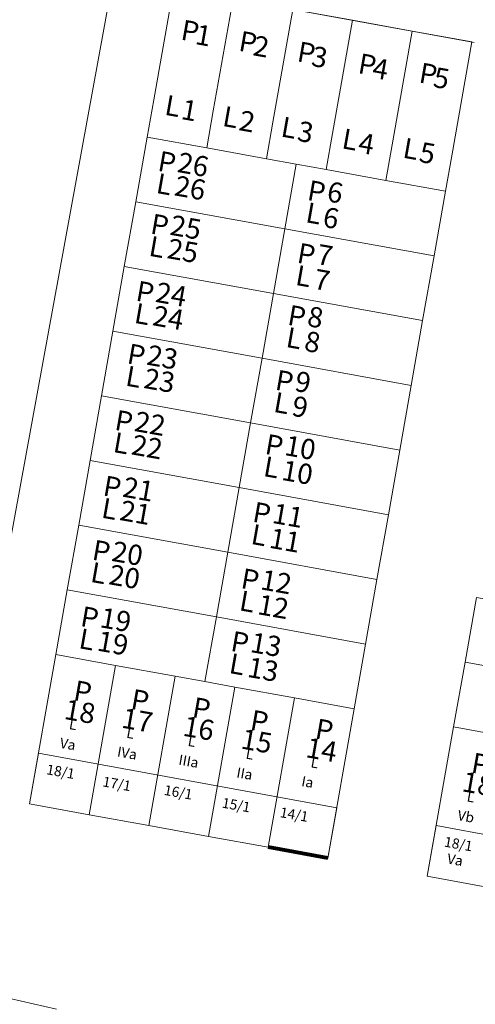
# Model space of a CAD drawing. Extents: x 5418088 to 5431561, y 6492705 to 6505234.
# Drawn here: x 5422149 to 5422239, y 6497077 to 6497271 of the extents above; entities that cross this region are included whole.
import ezdxf

# ---------------------------------------------------------------- set-up
doc = ezdxf.new("R2010")
doc.units = 0
doc.header["$MEASUREMENT"] = 0
doc.layers.add('LOTES', color=1, linetype='Continuous', lineweight=80)
doc.layers.add('Manzanas y parcelas', color=7, linetype='Continuous', lineweight=15)
doc.layers.add('Números de PARCELA', color=7, linetype='Continuous')

msp = doc.modelspace()

# ---------------------------------------------------------------- linework, layer by layer
at = {"layer": 'LOTES', "color": 7, "linetype": 'Continuous'}
msp.add_line((5422209.64, 6497105.55), (5422197.82, 6497107.7), dxfattribs=at)
msp.add_line((5422209.64, 6497105.55), (5422197.82, 6497107.7), dxfattribs=at)
msp.add_line((5422209.64, 6497105.55), (5422197.82, 6497107.7), dxfattribs=at)
msp.add_line((5422209.64, 6497105.55), (5422197.82, 6497107.7), dxfattribs=at)
msp.add_line((5422209.64, 6497105.55), (5422197.82, 6497107.7), dxfattribs=at)
msp.add_line((5422209.64, 6497105.55), (5422197.82, 6497107.7), dxfattribs=at)
msp.add_line((5422209.64, 6497105.55), (5422197.82, 6497107.7), dxfattribs=at)
msp.add_line((5422209.64, 6497105.55), (5422197.82, 6497107.7), dxfattribs=at)
msp.add_line((5422209.64, 6497105.55), (5422197.82, 6497107.7), dxfattribs=at)
msp.add_line((5422209.64, 6497105.55), (5422197.82, 6497107.7), dxfattribs=at)
msp.add_line((5422209.64, 6497105.55), (5422197.82, 6497107.7), dxfattribs=at)
msp.add_line((5422209.64, 6497105.55), (5422197.82, 6497107.7), dxfattribs=at)
msp.add_line((5422209.64, 6497105.55), (5422197.82, 6497107.7), dxfattribs=at)
msp.add_line((5422209.64, 6497105.55), (5422197.82, 6497107.7), dxfattribs=at)
msp.add_line((5422209.64, 6497105.55), (5422197.82, 6497107.7), dxfattribs=at)
msp.add_line((5422209.64, 6497105.55), (5422197.82, 6497107.7), dxfattribs=at)
msp.add_line((5422209.64, 6497105.55), (5422197.82, 6497107.7), dxfattribs=at)
at = {"layer": 'Manzanas y parcelas'}
for p, q in [((5422204.91, 6497485.69), (5422136.23, 6497110.92)), ((5422179.98, 6497277.65), (5422238.59, 6497266.97)), ((5422150.59, 6497116.28), (5422152.36, 6497126.29)), ((5422211.39, 6497115.5), (5422152.36, 6497126.29)), ((5422209.64, 6497105.55), (5422211.39, 6497115.5)), ((5422229.32, 6497101.96), (5422231.08, 6497111.98)), ((5422290.12, 6497101.18), (5422231.08, 6497111.98)), ((5422209.64, 6497105.55), (5422197.82, 6497107.7)), ((5422146.69, 6497077.78), (5422155.91, 6497075.67))]:
    msp.add_line(p, q, dxfattribs=at)
for points in [[(5422173.87, 6497248.24), (5422175.17, 6497255.62), (5422179.08, 6497277.79), (5422190.88, 6497275.64), (5422186.95, 6497253.4), (5422185.67, 6497246.09), (5422173.87, 6497248.24)], [(5422173.87, 6497248.24), (5422175.17, 6497255.62), (5422179.08, 6497277.79), (5422190.88, 6497275.64), (5422186.95, 6497253.4), (5422185.67, 6497246.09), (5422173.87, 6497248.24)], [(5422202.68, 6497273.5), (5422198.74, 6497251.17), (5422197.47, 6497243.95), (5422185.67, 6497246.09), (5422186.95, 6497253.4), (5422190.88, 6497275.64), (5422202.68, 6497273.5)], [(5422202.68, 6497273.5), (5422198.74, 6497251.17), (5422197.47, 6497243.95), (5422185.67, 6497246.09), (5422186.95, 6497253.4), (5422190.88, 6497275.64), (5422202.68, 6497273.5)], [(5422197.47, 6497243.95), (5422198.74, 6497251.17), (5422202.68, 6497273.5), (5422214.49, 6497271.35), (5422210.54, 6497248.95), (5422209.28, 6497241.8), (5422203.38, 6497242.88), (5422197.47, 6497243.95)], [(5422197.47, 6497243.95), (5422198.74, 6497251.17), (5422202.68, 6497273.5), (5422214.49, 6497271.35), (5422210.54, 6497248.95), (5422209.28, 6497241.8), (5422203.38, 6497242.88), (5422197.47, 6497243.95)], [(5422209.28, 6497241.8), (5422210.54, 6497248.95), (5422214.49, 6497271.35), (5422226.3, 6497269.21), (5422222.33, 6497246.72), (5422221.09, 6497239.66), (5422209.28, 6497241.8)], [(5422209.28, 6497241.8), (5422210.54, 6497248.95), (5422214.49, 6497271.35), (5422226.3, 6497269.21), (5422222.33, 6497246.72), (5422221.09, 6497239.66), (5422209.28, 6497241.8)], [(5422232.91, 6497237.51), (5422221.09, 6497239.66), (5422222.33, 6497246.72), (5422226.3, 6497269.21), (5422238.12, 6497267.06), (5422234.14, 6497244.5), (5422232.91, 6497237.51)], [(5422232.91, 6497237.51), (5422221.09, 6497239.66), (5422222.33, 6497246.72), (5422226.3, 6497269.21), (5422238.12, 6497267.06), (5422234.14, 6497244.5), (5422232.91, 6497237.51)], [(5422201.12, 6497230.07), (5422171.61, 6497235.43), (5422173.87, 6497248.24), (5422185.67, 6497246.09), (5422197.47, 6497243.95), (5422203.38, 6497242.88), (5422201.12, 6497230.07)], [(5422201.12, 6497230.07), (5422171.61, 6497235.43), (5422173.87, 6497248.24), (5422185.67, 6497246.09), (5422197.47, 6497243.95), (5422203.38, 6497242.88), (5422201.12, 6497230.07)], [(5422230.65, 6497224.7), (5422201.12, 6497230.07), (5422203.38, 6497242.88), (5422209.28, 6497241.8), (5422221.09, 6497239.66), (5422232.91, 6497237.51), (5422230.65, 6497224.7)], [(5422230.65, 6497224.7), (5422201.12, 6497230.07), (5422203.38, 6497242.88), (5422209.28, 6497241.8), (5422221.09, 6497239.66), (5422232.91, 6497237.51), (5422230.65, 6497224.7)], [(5422198.86, 6497217.27), (5422169.35, 6497222.63), (5422171.61, 6497235.43), (5422201.12, 6497230.07), (5422198.86, 6497217.27)], [(5422198.86, 6497217.27), (5422169.35, 6497222.63), (5422171.61, 6497235.43), (5422201.12, 6497230.07), (5422198.86, 6497217.27)], [(5422228.39, 6497211.9), (5422198.86, 6497217.27), (5422201.12, 6497230.07), (5422230.65, 6497224.7), (5422228.39, 6497211.9)], [(5422228.39, 6497211.9), (5422198.86, 6497217.27), (5422201.12, 6497230.07), (5422230.65, 6497224.7), (5422228.39, 6497211.9)], [(5422196.6, 6497204.47), (5422167.09, 6497209.83), (5422169.35, 6497222.63), (5422198.86, 6497217.27), (5422196.6, 6497204.47)], [(5422196.6, 6497204.47), (5422167.09, 6497209.83), (5422169.35, 6497222.63), (5422198.86, 6497217.27), (5422196.6, 6497204.47)], [(5422226.13, 6497199.1), (5422196.6, 6497204.47), (5422198.86, 6497217.27), (5422228.39, 6497211.9), (5422226.13, 6497199.1)], [(5422226.13, 6497199.1), (5422196.6, 6497204.47), (5422198.86, 6497217.27), (5422228.39, 6497211.9), (5422226.13, 6497199.1)], [(5422194.34, 6497191.66), (5422164.83, 6497197.02), (5422167.09, 6497209.83), (5422196.6, 6497204.47), (5422194.34, 6497191.66)], [(5422194.34, 6497191.66), (5422164.83, 6497197.02), (5422167.09, 6497209.83), (5422196.6, 6497204.47), (5422194.34, 6497191.66)], [(5422223.88, 6497186.29), (5422194.34, 6497191.66), (5422196.6, 6497204.47), (5422226.13, 6497199.1), (5422223.88, 6497186.29)], [(5422223.88, 6497186.29), (5422194.34, 6497191.66), (5422196.6, 6497204.47), (5422226.13, 6497199.1), (5422223.88, 6497186.29)], [(5422162.57, 6497184.22), (5422164.83, 6497197.02), (5422194.34, 6497191.66), (5422192.08, 6497178.86), (5422162.57, 6497184.22)], [(5422162.57, 6497184.22), (5422164.83, 6497197.02), (5422194.34, 6497191.66), (5422192.08, 6497178.86), (5422162.57, 6497184.22)], [(5422221.62, 6497173.49), (5422192.08, 6497178.86), (5422194.34, 6497191.66), (5422223.88, 6497186.29), (5422221.62, 6497173.49)], [(5422221.62, 6497173.49), (5422192.08, 6497178.86), (5422194.34, 6497191.66), (5422223.88, 6497186.29), (5422221.62, 6497173.49)], [(5422189.82, 6497166.06), (5422160.32, 6497171.42), (5422162.57, 6497184.22), (5422192.08, 6497178.86), (5422189.82, 6497166.06)], [(5422189.82, 6497166.06), (5422160.32, 6497171.42), (5422162.57, 6497184.22), (5422192.08, 6497178.86), (5422189.82, 6497166.06)], [(5422219.36, 6497160.69), (5422189.82, 6497166.06), (5422192.08, 6497178.86), (5422221.62, 6497173.49), (5422219.36, 6497160.69)], [(5422219.36, 6497160.69), (5422189.82, 6497166.06), (5422192.08, 6497178.86), (5422221.62, 6497173.49), (5422219.36, 6497160.69)], [(5422187.57, 6497153.26), (5422158.06, 6497158.62), (5422160.32, 6497171.42), (5422189.82, 6497166.06), (5422187.57, 6497153.26)], [(5422187.57, 6497153.26), (5422158.06, 6497158.62), (5422160.32, 6497171.42), (5422189.82, 6497166.06), (5422187.57, 6497153.26)], [(5422217.1, 6497147.89), (5422187.57, 6497153.26), (5422189.82, 6497166.06), (5422219.36, 6497160.69), (5422217.1, 6497147.89)], [(5422217.1, 6497147.89), (5422187.57, 6497153.26), (5422189.82, 6497166.06), (5422219.36, 6497160.69), (5422217.1, 6497147.89)], [(5422185.31, 6497140.46), (5422179.41, 6497141.53), (5422167.61, 6497143.67), (5422155.8, 6497145.82), (5422158.06, 6497158.62), (5422187.57, 6497153.26), (5422185.31, 6497140.46)], [(5422185.31, 6497140.46), (5422179.41, 6497141.53), (5422167.61, 6497143.67), (5422155.8, 6497145.82), (5422158.06, 6497158.62), (5422187.57, 6497153.26), (5422185.31, 6497140.46)], [(5422266.3, 6497138.94), (5422236.79, 6497144.3), (5422239.04, 6497157.1), (5422268.55, 6497151.74), (5422266.3, 6497138.94)], [(5422266.3, 6497138.94), (5422236.79, 6497144.3), (5422239.04, 6497157.1), (5422268.55, 6497151.74), (5422266.3, 6497138.94)], [(5422217.1, 6497147.89), (5422214.85, 6497135.09), (5422203.03, 6497137.24), (5422191.22, 6497139.38), (5422185.31, 6497140.46), (5422187.57, 6497153.26), (5422217.1, 6497147.89)], [(5422217.1, 6497147.89), (5422214.85, 6497135.09), (5422203.03, 6497137.24), (5422191.22, 6497139.38), (5422185.31, 6497140.46), (5422187.57, 6497153.26), (5422217.1, 6497147.89)], [(5422162.39, 6497114.13), (5422150.59, 6497116.28), (5422155.8, 6497145.82), (5422167.61, 6497143.67), (5422162.39, 6497114.13)], [(5422162.39, 6497114.13), (5422150.59, 6497116.28), (5422155.8, 6497145.82), (5422167.61, 6497143.67), (5422162.39, 6497114.13)], [(5422264.04, 6497126.14), (5422258.14, 6497127.21), (5422246.34, 6497129.36), (5422234.53, 6497131.5), (5422236.79, 6497144.3), (5422266.3, 6497138.94), (5422264.04, 6497126.14)], [(5422264.04, 6497126.14), (5422258.14, 6497127.21), (5422246.34, 6497129.36), (5422234.53, 6497131.5), (5422236.79, 6497144.3), (5422266.3, 6497138.94), (5422264.04, 6497126.14)], [(5422174.19, 6497111.99), (5422162.39, 6497114.13), (5422167.61, 6497143.67), (5422179.41, 6497141.53), (5422174.19, 6497111.99)], [(5422174.19, 6497111.99), (5422162.39, 6497114.13), (5422167.61, 6497143.67), (5422179.41, 6497141.53), (5422174.19, 6497111.99)], [(5422186, 6497109.84), (5422174.19, 6497111.99), (5422179.41, 6497141.53), (5422185.31, 6497140.46), (5422191.22, 6497139.38), (5422186, 6497109.84)], [(5422186, 6497109.84), (5422174.19, 6497111.99), (5422179.41, 6497141.53), (5422185.31, 6497140.46), (5422191.22, 6497139.38), (5422186, 6497109.84)], [(5422203.03, 6497137.24), (5422197.81, 6497107.7), (5422186, 6497109.84), (5422191.22, 6497139.38), (5422203.03, 6497137.24)], [(5422203.03, 6497137.24), (5422197.81, 6497107.7), (5422186, 6497109.84), (5422191.22, 6497139.38), (5422203.03, 6497137.24)], [(5422214.85, 6497135.09), (5422209.64, 6497105.55), (5422197.81, 6497107.7), (5422203.03, 6497137.24), (5422214.85, 6497135.09)], [(5422214.85, 6497135.09), (5422209.64, 6497105.55), (5422197.81, 6497107.7), (5422203.03, 6497137.24), (5422214.85, 6497135.09)], [(5422241.12, 6497099.82), (5422229.32, 6497101.96), (5422234.53, 6497131.5), (5422246.34, 6497129.36), (5422241.12, 6497099.82)], [(5422241.12, 6497099.82), (5422229.32, 6497101.96), (5422234.53, 6497131.5), (5422246.34, 6497129.36), (5422241.12, 6497099.82)]]:
    msp.add_lwpolyline(points, dxfattribs=at)

# ---------------------------------------------------------------- texts
at = {"layer": 'LOTES', "color": 1, "lineweight": 0, "width": 111.4768, "attachment_point": 1, "rotation": 350}
for s, insert, char_height in [('\\fComic Sans MS|b0|i0|c0|p66;L', (5422177.83, 6497256.62), 4), ('\\fComic Sans MS|b0|i0|c0|p66;1', (5422181.08, 6497255.78), 4), ('\\fComic Sans MS|b0|i0|c0|p66;L', (5422189.28, 6497254.41), 4), ('\\fComic Sans MS|b0|i0|c0|p66;L', (5422189.28, 6497254.41), 4), ('\\fComic Sans MS|b0|i0|c0|p66;L', (5422189.28, 6497254.41), 4), ('\\fComic Sans MS|b0|i0|c0|p66;L', (5422189.28, 6497254.41), 4), ('\\fComic Sans MS|b0|i0|c0|p66;L', (5422189.28, 6497254.41), 4), ('\\fComic Sans MS|b0|i0|c0|p66;L', (5422189.28, 6497254.41), 4), ('\\fComic Sans MS|b0|i0|c0|p66;L', (5422189.28, 6497254.41), 4), ('\\fComic Sans MS|b0|i0|c0|p66;L', (5422189.28, 6497254.41), 4), ('\\fComic Sans MS|b0|i0|c0|p66;L', (5422189.28, 6497254.41), 4), ('\\fComic Sans MS|b0|i0|c0|p66;2', (5422192.52, 6497253.57), 4), ('\\fComic Sans MS|b0|i0|c0|p66;2', (5422192.52, 6497253.57), 4), ('\\fComic Sans MS|b0|i0|c0|p66;2', (5422192.52, 6497253.57), 4), ('\\fComic Sans MS|b0|i0|c0|p66;2', (5422192.52, 6497253.57), 4), ('\\fComic Sans MS|b0|i0|c0|p66;2', (5422192.52, 6497253.57), 4), ('\\fComic Sans MS|b0|i0|c0|p66;2', (5422192.52, 6497253.57), 4), ('\\fComic Sans MS|b0|i0|c0|p66;2', (5422192.52, 6497253.57), 4), ('\\fComic Sans MS|b0|i0|c0|p66;2', (5422192.52, 6497253.57), 4), ('\\fComic Sans MS|b0|i0|c0|p66;2', (5422192.52, 6497253.57), 4), ('\\fComic Sans MS|b0|i0|c0|p66;L', (5422200.84, 6497252.32), 4), ('\\fComic Sans MS|b0|i0|c0|p66;L', (5422200.84, 6497252.32), 4), ('\\fComic Sans MS|b0|i0|c0|p66;L', (5422200.84, 6497252.32), 4), ('\\fComic Sans MS|b0|i0|c0|p66;3', (5422204.09, 6497251.48), 4), ('\\fComic Sans MS|b0|i0|c0|p66;3', (5422204.09, 6497251.48), 4), ('\\fComic Sans MS|b0|i0|c0|p66;3', (5422204.09, 6497251.48), 4), ('\\fComic Sans MS|b0|i0|c0|p66;L', (5422212.9, 6497249.98), 4), ('\\fComic Sans MS|b0|i0|c0|p66;L', (5422212.9, 6497249.98), 4), ('\\fComic Sans MS|b0|i0|c0|p66;L', (5422212.9, 6497249.98), 4), ('\\fComic Sans MS|b0|i0|c0|p66;4', (5422216.14, 6497249.14), 4), ('\\fComic Sans MS|b0|i0|c0|p66;4', (5422216.14, 6497249.14), 4), ('\\fComic Sans MS|b0|i0|c0|p66;4', (5422216.14, 6497249.14), 4), ('\\fComic Sans MS|b0|i0|c0|p66;L', (5422224.96, 6497248.13), 4), ('\\fComic Sans MS|b0|i0|c0|p66;L', (5422224.96, 6497248.13), 4), ('\\fComic Sans MS|b0|i0|c0|p66;L', (5422224.96, 6497248.13), 4), ('\\fComic Sans MS|b0|i0|c0|p66;L', (5422224.96, 6497248.13), 4), ('\\fComic Sans MS|b0|i0|c0|p66;L', (5422224.96, 6497248.13), 4), ('\\fComic Sans MS|b0|i0|c0|p66;L', (5422224.96, 6497248.13), 4), ('\\fComic Sans MS|b0|i0|c0|p66;L', (5422224.96, 6497248.13), 4), ('\\fComic Sans MS|b0|i0|c0|p66;L', (5422224.96, 6497248.13), 4), ('\\fComic Sans MS|b0|i0|c0|p66;L', (5422224.96, 6497248.13), 4), ('\\fComic Sans MS|b0|i0|c0|p66;5', (5422228.2, 6497247.3), 4), ('\\fComic Sans MS|b0|i0|c0|p66;5', (5422228.2, 6497247.3), 4), ('\\fComic Sans MS|b0|i0|c0|p66;5', (5422228.2, 6497247.3), 4), ('\\fComic Sans MS|b0|i0|c0|p66;5', (5422228.2, 6497247.3), 4), ('\\fComic Sans MS|b0|i0|c0|p66;5', (5422228.2, 6497247.3), 4), ('\\fComic Sans MS|b0|i0|c0|p66;5', (5422228.2, 6497247.3), 4), ('\\fComic Sans MS|b0|i0|c0|p66;5', (5422228.2, 6497247.3), 4), ('\\fComic Sans MS|b0|i0|c0|p66;5', (5422228.2, 6497247.3), 4), ('\\fComic Sans MS|b0|i0|c0|p66;5', (5422228.2, 6497247.3), 4), ('\\fComic Sans MS|b0|i0|c0|p66;L', (5422176.14, 6497241.14), 4), ('\\fComic Sans MS|b0|i0|c0|p66;26', (5422179.76, 6497240.67), 4), ('\\fComic Sans MS|b0|i0|c0|p66;L', (5422205.74, 6497235.36), 4), ('\\fComic Sans MS|b0|i0|c0|p66;6', (5422209.13, 6497234.45), 4), ('\\fComic Sans MS|b0|i0|c0|p66;L', (5422174.7, 6497228.72), 4), ('\\fComic Sans MS|b0|i0|c0|p66;25', (5422178.32, 6497228.25), 4), ('\\fComic Sans MS|b0|i0|c0|p66;L', (5422203.72, 6497222.95), 4), ('\\fComic Sans MS|b0|i0|c0|p66;7', (5422207.34, 6497222.19), 4), ('\\fComic Sans MS|b0|i0|c0|p66;L', (5422171.81, 6497215.44), 4), ('\\fComic Sans MS|b0|i0|c0|p66;24', (5422175.43, 6497214.97), 4), ('\\fComic Sans MS|b0|i0|c0|p66;L', (5422201.84, 6497210.67), 4), ('\\fComic Sans MS|b0|i0|c0|p66;8', (5422205.46, 6497209.92), 4), ('\\fComic Sans MS|b0|i0|c0|p66;L', (5422170.08, 6497203.02), 4), ('\\fComic Sans MS|b0|i0|c0|p66;23', (5422173.7, 6497202.55), 4), ('\\fComic Sans MS|b0|i0|c0|p66;L', (5422199.39, 6497197.82), 4), ('\\fComic Sans MS|b0|i0|c0|p66;9', (5422203, 6497197.07), 4), ('\\fComic Sans MS|b0|i0|c0|p66;L', (5422167.63, 6497189.88), 4), ('\\fComic Sans MS|b0|i0|c0|p66;22', (5422171.24, 6497189.41), 4), ('\\fComic Sans MS|b0|i0|c0|p66;L', (5422197.37, 6497185.12), 4), ('\\fComic Sans MS|b0|i0|c0|p66;10', (5422200.98, 6497184.36), 4), ('\\fComic Sans MS|b0|i0|c0|p66;L', (5422165.32, 6497176.89), 4), ('\\fComic Sans MS|b0|i0|c0|p66;21', (5422168.93, 6497176.42), 4), ('\\fComic Sans MS|b0|i0|c0|p66;L', (5422194.91, 6497171.69), 4), ('\\fComic Sans MS|b0|i0|c0|p66;11', (5422198.53, 6497170.93), 4), ('\\fComic Sans MS|b0|i0|c0|p66;L', (5422163.15, 6497164.18), 4), ('\\fComic Sans MS|b0|i0|c0|p66;20', (5422166.77, 6497163.71), 4), ('\\fComic Sans MS|b0|i0|c0|p66;L', (5422192.6, 6497158.55), 4), ('\\fComic Sans MS|b0|i0|c0|p66;12', (5422196.22, 6497157.79), 4), ('\\fComic Sans MS|b0|i0|c0|p66;L', (5422160.84, 6497151.05), 4), ('\\fComic Sans MS|b0|i0|c0|p66;19', (5422164.46, 6497150.58), 4), ('\\fComic Sans MS|b0|i0|c0|p66;L', (5422190.58, 6497146.14), 4), ('\\fComic Sans MS|b0|i0|c0|p66;13', (5422194.2, 6497145.38), 4), ('\\fComic Sans MS|b0|i0|c0|p66;L', (5422158.64, 6497133.07), 2), ('\\fComic Sans MS|b0|i0|c0|p66;L', (5422170, 6497131.35), 2), ('\\fComic Sans MS|b0|i0|c0|p66;Va', (5422156.81, 6497129.36), 2), ('\\fComic Sans MS|b0|i0|c0|p66;L', (5422182.15, 6497129.74), 2), ('\\fComic Sans MS|b0|i0|c0|p66;IVa', (5422168.17, 6497127.64), 2), ('\\fComic Sans MS|b0|i0|c0|p66;L', (5422193.62, 6497127.22), 2), ('\\fComic Sans MS|b0|i0|c0|p66;IIIa', (5422180.32, 6497126.04), 2), ('\\fComic Sans MS|b0|i0|c0|p66;L', (5422206.47, 6497125.5), 2), ('\\fComic Sans MS|b0|i0|c0|p66;IIa', (5422191.79, 6497123.51), 2), ('\\fComic Sans MS|b0|i0|c0|p66;Ia', (5422204.64, 6497121.79), 2), ('\\fComic Sans MS|b0|i0|c0|p66;L', (5422237.37, 6497118.75), 2), ('{\\fComic Sans MS|b0|i0|c0|p66;Vb}', (5422235.54, 6497115.05), 2), ('\\fComic Sans MS|b0|i0|c0|p66;Va', (5422233.47, 6497106.46), 2)]:
    msp.add_mtext(s, dxfattribs=dict(at, insert=insert, char_height=char_height))
at = {"layer": 'Números de PARCELA', "color": 1, "lineweight": 0, "width": 111.4768, "attachment_point": 1, "rotation": 350}
for s, insert, char_height in [('\\fComic Sans MS|b0|i0|c0|p66;P', (5422181.04, 6497271.5), 4), ('\\fComic Sans MS|b0|i0|c0|p66;1', (5422183.87, 6497270.61), 4), ('\\fComic Sans MS|b0|i0|c0|p66;P', (5422192.49, 6497269.29), 4), ('\\fComic Sans MS|b0|i0|c0|p66;2', (5422195.31, 6497268.39), 4), ('\\fComic Sans MS|b0|i0|c0|p66;P', (5422204.05, 6497267.2), 4), ('\\fComic Sans MS|b0|i0|c0|p66;P', (5422204.05, 6497267.2), 4), ('\\fComic Sans MS|b0|i0|c0|p66;P', (5422204.05, 6497267.2), 4), ('\\fComic Sans MS|b0|i0|c0|p66;3', (5422206.88, 6497266.3), 4), ('\\fComic Sans MS|b0|i0|c0|p66;3', (5422206.88, 6497266.3), 4), ('\\fComic Sans MS|b0|i0|c0|p66;3', (5422206.88, 6497266.3), 4), ('\\fComic Sans MS|b0|i0|c0|p66;P', (5422216.11, 6497264.86), 4), ('\\fComic Sans MS|b0|i0|c0|p66;P', (5422216.11, 6497264.86), 4), ('\\fComic Sans MS|b0|i0|c0|p66;P', (5422216.11, 6497264.86), 4), ('\\fComic Sans MS|b0|i0|c0|p66;4', (5422218.93, 6497263.96), 4), ('\\fComic Sans MS|b0|i0|c0|p66;4', (5422218.93, 6497263.96), 4), ('\\fComic Sans MS|b0|i0|c0|p66;4', (5422218.93, 6497263.96), 4), ('\\fComic Sans MS|b0|i0|c0|p66;4', (5422218.93, 6497263.96), 4), ('\\fComic Sans MS|b0|i0|c0|p66;4', (5422218.93, 6497263.96), 4), ('\\fComic Sans MS|b0|i0|c0|p66;4', (5422218.93, 6497263.96), 4), ('\\fComic Sans MS|b0|i0|c0|p66;4', (5422218.93, 6497263.96), 4), ('\\fComic Sans MS|b0|i0|c0|p66;4', (5422218.93, 6497263.96), 4), ('\\fComic Sans MS|b0|i0|c0|p66;4', (5422218.93, 6497263.96), 4), ('\\fComic Sans MS|b0|i0|c0|p66;P', (5422228.17, 6497263.01), 4), ('\\fComic Sans MS|b0|i0|c0|p66;P', (5422228.17, 6497263.01), 4), ('\\fComic Sans MS|b0|i0|c0|p66;P', (5422228.17, 6497263.01), 4), ('\\fComic Sans MS|b0|i0|c0|p66;P', (5422228.17, 6497263.01), 4), ('\\fComic Sans MS|b0|i0|c0|p66;P', (5422228.17, 6497263.01), 4), ('\\fComic Sans MS|b0|i0|c0|p66;P', (5422228.17, 6497263.01), 4), ('\\fComic Sans MS|b0|i0|c0|p66;P', (5422228.17, 6497263.01), 4), ('\\fComic Sans MS|b0|i0|c0|p66;P', (5422228.17, 6497263.01), 4), ('\\fComic Sans MS|b0|i0|c0|p66;P', (5422228.17, 6497263.01), 4), ('\\fComic Sans MS|b0|i0|c0|p66;5', (5422230.99, 6497262.12), 4), ('\\fComic Sans MS|b0|i0|c0|p66;5', (5422230.99, 6497262.12), 4), ('\\fComic Sans MS|b0|i0|c0|p66;5', (5422230.99, 6497262.12), 4), ('\\fComic Sans MS|b0|i0|c0|p66;5', (5422230.99, 6497262.12), 4), ('\\fComic Sans MS|b0|i0|c0|p66;5', (5422230.99, 6497262.12), 4), ('\\fComic Sans MS|b0|i0|c0|p66;5', (5422230.99, 6497262.12), 4), ('\\fComic Sans MS|b0|i0|c0|p66;5', (5422230.99, 6497262.12), 4), ('\\fComic Sans MS|b0|i0|c0|p66;5', (5422230.99, 6497262.12), 4), ('\\fComic Sans MS|b0|i0|c0|p66;5', (5422230.99, 6497262.12), 4), ('\\fComic Sans MS|b0|i0|c0|p66;P', (5422176.46, 6497245.54), 4), ('\\fComic Sans MS|b0|i0|c0|p66;26', (5422180.34, 6497245.29), 4), ('\\fComic Sans MS|b0|i0|c0|p66;P', (5422206.06, 6497239.76), 4), ('\\fComic Sans MS|b0|i0|c0|p66;P', (5422206.06, 6497239.76), 4), ('\\fComic Sans MS|b0|i0|c0|p66;P', (5422206.06, 6497239.76), 4), ('\\fComic Sans MS|b0|i0|c0|p66;6', (5422209.94, 6497239.51), 4), ('\\fComic Sans MS|b0|i0|c0|p66;P', (5422175.02, 6497233.12), 4), ('\\fComic Sans MS|b0|i0|c0|p66;25', (5422178.89, 6497232.87), 4), ('\\fComic Sans MS|b0|i0|c0|p66;P', (5422204.04, 6497227.34), 4), ('\\fComic Sans MS|b0|i0|c0|p66;7', (5422207.91, 6497227.1), 4), ('\\fComic Sans MS|b0|i0|c0|p66;P', (5422172.13, 6497219.84), 4), ('\\fComic Sans MS|b0|i0|c0|p66;24', (5422176.01, 6497219.59), 4), ('\\fComic Sans MS|b0|i0|c0|p66;P', (5422202.16, 6497215.07), 4), ('\\fComic Sans MS|b0|i0|c0|p66;8', (5422206.04, 6497214.82), 4), ('\\fComic Sans MS|b0|i0|c0|p66;P', (5422170.4, 6497207.42), 4), ('\\fComic Sans MS|b0|i0|c0|p66;23', (5422174.27, 6497207.17), 4), ('\\fComic Sans MS|b0|i0|c0|p66;P', (5422199.71, 6497202.22), 4), ('\\fComic Sans MS|b0|i0|c0|p66;9', (5422203.58, 6497201.97), 4), ('\\fComic Sans MS|b0|i0|c0|p66;P', (5422167.94, 6497194.28), 4), ('\\fComic Sans MS|b0|i0|c0|p66;22', (5422171.82, 6497194.03), 4), ('\\fComic Sans MS|b0|i0|c0|p66;P', (5422197.69, 6497189.52), 4), ('\\fComic Sans MS|b0|i0|c0|p66;10', (5422201.56, 6497189.27), 4), ('\\fComic Sans MS|b0|i0|c0|p66;P', (5422165.63, 6497181.29), 4), ('\\fComic Sans MS|b0|i0|c0|p66;21', (5422169.51, 6497181.04), 4), ('\\fComic Sans MS|b0|i0|c0|p66;P', (5422195.23, 6497176.09), 4), ('\\fComic Sans MS|b0|i0|c0|p66;11', (5422199.11, 6497175.84), 4), ('\\fComic Sans MS|b0|i0|c0|p66;P', (5422163.47, 6497168.58), 4), ('\\fComic Sans MS|b0|i0|c0|p66;20', (5422167.34, 6497168.33), 4), ('\\fComic Sans MS|b0|i0|c0|p66;P', (5422192.92, 6497162.95), 4), ('\\fComic Sans MS|b0|i0|c0|p66;12', (5422196.8, 6497162.7), 4), ('\\fComic Sans MS|b0|i0|c0|p66;P', (5422161.16, 6497155.44), 4), ('\\fComic Sans MS|b0|i0|c0|p66;19', (5422165.03, 6497155.2), 4), ('\\fComic Sans MS|b0|i0|c0|p66;P', (5422190.9, 6497150.53), 4), ('\\fComic Sans MS|b0|i0|c0|p66;13', (5422194.78, 6497150.29), 4), ('\\fComic Sans MS|b0|i0|c0|p66;P', (5422159.78, 6497140.77), 4), ('\\fComic Sans MS|b0|i0|c0|p66;P', (5422171.13, 6497139.05), 4), ('\\fComic Sans MS|b0|i0|c0|p66;18', (5422157.94, 6497137.05), 4), ('\\fComic Sans MS|b0|i0|c0|p66;P', (5422183.29, 6497137.44), 4), ('\\fComic Sans MS|b0|i0|c0|p66;17', (5422169.3, 6497135.33), 4), ('\\fComic Sans MS|b0|i0|c0|p66;P', (5422194.75, 6497134.92), 4), ('\\fComic Sans MS|b0|i0|c0|p66;16', (5422181.45, 6497133.73), 4), ('\\fComic Sans MS|b0|i0|c0|p66;P', (5422207.6, 6497133.2), 4), ('\\fComic Sans MS|b0|i0|c0|p66;15', (5422192.92, 6497131.2), 4), ('\\fComic Sans MS|b0|i0|c0|p66;14', (5422205.77, 6497129.48), 4), ('\\fComic Sans MS|b0|i0|c0|p66;P', (5422238.51, 6497126.45), 4), ('\\fComic Sans MS|b0|i0|c0|p66;18/1', (5422154.16, 6497124.13), 2), ('\\fComic Sans MS|b0|i0|c0|p66;18', (5422236.67, 6497122.74), 4), ('\\fComic Sans MS|b0|i0|c0|p66;17/1', (5422165.29, 6497121.72), 2), ('\\fComic Sans MS|b0|i0|c0|p66;16/1', (5422177.44, 6497120.04), 2), ('\\fComic Sans MS|b0|i0|c0|p66;15/1', (5422188.91, 6497117.52), 2), ('\\fComic Sans MS|b0|i0|c0|p66;14/1', (5422200.38, 6497115.64), 2), ('\\fComic Sans MS|b0|i0|c0|p66;18/1', (5422232.89, 6497109.81), 2)]:
    msp.add_mtext(s, dxfattribs=dict(at, insert=insert, char_height=char_height))

doc.saveas('drawing.dxf')
